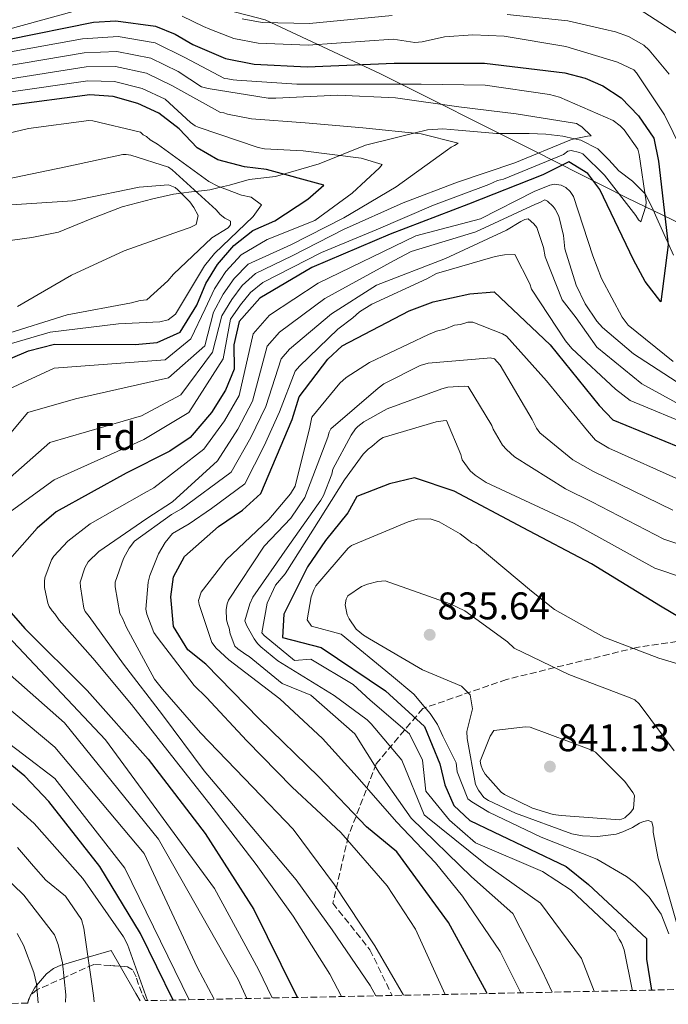
# Model space of a CAD drawing. Units: metres. Extents: x 641038 to 644485, y 4755329 to 4757713.
# Drawn here: x 643536 to 643705, y 4755380 to 4755635 of the extents above; entities that cross this region are included whole.
import ezdxf
from ezdxf.enums import TextEntityAlignment as Align

# ---------------------------------------------------------------- set-up
doc = ezdxf.new("R2010")
doc.units = ezdxf.units.M
doc.header["$MEASUREMENT"] = 0
doc.linetypes.add('DGN Style 3', pattern=[2.435890702152634, 1.739921930109024, -0.6959687720436097])
doc.linetypes.add('DGN Style 5', pattern=[1.217945351076317, 0.5219765790327072, -0.6959687720436097])
for name, color, linetype, lineweight in [('Cauce lineal', 142, 'Continuous', 13), ('Cota de punto acotado terreno', 7, 'Continuous', 0), ('Curva de nivel directora', 30, 'Continuous', 30), ('Curva de nivel intermedia', 30, 'Continuous', 0), ('Etiqueta de zona arbolada', 92, 'Continuous', 0), ('Límite de municipio', 7, 'Continuous', 0), ('Línea de cambio de uso (parcela vista)', 92, 'Continuous', 0), ('Punto acotado terreno (símbolo)', 7, 'Continuous', 0), ('Senda', 7, 'DGN Style 3', 0), ('Vaguada no vista', 142, 'DGN Style 5', 0), ('Zona arbolada', 92, 'DGN Style 3', 0)]:
    doc.layers.add(name, color=color, linetype=linetype, lineweight=lineweight)
doc.styles.add('Style-Arial', font='arial.ttf')

# ---------------------------------------------------------------- blocks, each defined once
blk = doc.blocks.new('5PATER')
at = {"layer": 'Vaguada no vista', "linetype": 'Continuous', "lineweight": 0}
h = blk.add_hatch(color=51, dxfattribs=at)
edge = h.paths.add_edge_path()
edge.add_ellipse((0, 0), major_axis=(-0.1095731443231308, -0.1110710700762829), ratio=0.9994222409660317, start_angle=0, end_angle=360)

msp = doc.modelspace()

# ---------------------------------------------------------------- linework, layer by layer
at = {"layer": 'Cauce lineal', "color": 142, "linetype": 'Continuous', "lineweight": 13}
msp.add_polyline3d([(643532.5800000001, 4755577.539999999, 731.8699999999953), (643539.5499999998, 4755578.5, 731.3399999999965), (643546.4199999999, 4755579.9, 730.7599999999949), (643554.6799999997, 4755583.26, 730.320000000007), (643562.9500000002, 4755586.41, 730.6499999999943), (643566.9400000004, 4755587.5, 731.2299999999959), (643570.8799999999, 4755588.49, 732.5399999999936), (643573.5800000001, 4755589.16, 733.4400000000023), (643576.25, 4755589.76, 734.3300000000019), (643578.2999999998, 4755590, 735), (643580.9500000002, 4755590.310000001, 738.3800000000047), (643582.0700000003, 4755590.449999999, 740), (643585.6900000004, 4755590.9, 743.3899999999995), (643588.4400000004, 4755591.550000001, 745), (643590.7999999998, 4755592.109999999, 745.7899999999936), (643595.9400000004, 4755593.529999999, 747.3500000000058), (643602.7599999999, 4755594.289999999, 749.3300000000019), (643614.0599999997, 4755597.59, 753.1300000000047), (643626.0499999998, 4755602.41, 757.179999999993), (643634.0999999996, 4755604.439999999, 759.2599999999949), (643638.5700000003, 4755605.560000001, 760), (643642.1600000003, 4755606.460000001, 760.429999999993), (643646.1600000003, 4755606.699999999, 760.8999999999943), (643650.1500000004, 4755606.32, 761.3699999999953), (643655.1200000001, 4755605.890000001, 761.9499999999972), (643660.0099999999, 4755605.51, 762.5200000000042), (643664.25, 4755605.480000001, 763.0200000000042), (643668.5, 4755605.51, 763.5200000000042), (643672.8399999999, 4755605.27, 764.0200000000042), (643677.25, 4755604.779999999, 764.5399999999936), (643680.2599999999, 4755604.119999999, 765), (643681.9199999999, 4755603.75, 765.3300000000019), (643686.3200000003, 4755601.49, 766.2899999999936), (643689.1799999997, 4755598.66, 767.1100000000006), (643691.7800000003, 4755595.75, 767.9400000000023), (643695.3200000003, 4755593.119999999, 768.9199999999983), (643698.4600000001, 4755590.039999999, 769.929999999993), (643698.5899999999, 4755589.800000001, 770), (643700.3700000001, 4755586.42, 771.4499999999972), (643702, 4755582.77, 773.4700000000012), (643703.9900000002, 4755578.34, 774.9700000000012), (643704.4699999997, 4755577.24, 775), (643705.9400000004, 4755573.91, 774.820000000007)], dxfattribs=at)
at = {"layer": 'Curva de nivel directora', "color": 30, "linetype": 'Continuous', "lineweight": 30, "flags": 128}
for points, elevation in [([(643533.3500000001, 4755629.83), (643555.4899999995, 4755634.330000001), (643561.339999999, 4755634.670000001), (643571.5999999985, 4755633.300000001), (643576.6799999991, 4755631.27), (643581.2799999992, 4755628.560000001), (643589.7599999993, 4755624.960000002), (643597.169999999, 4755623.5), (643610.9199999998, 4755622.740000002), (643633.4999999995, 4755623.740000002), (643656.94, 4755623.760000002), (643677.7800000008, 4755621.190000001), (643683.0099999988, 4755619.840000001), (643687.5899999987, 4755617.800000003), (643692.3699999999, 4755614.76), (643696.8600000005, 4755610.03), (643700.8799999993, 4755604.290000001), (643702.0599999994, 4755598.300000003), (643704.5400000004, 4755576.600000001), (643702.6399999983, 4755561.810000001), (643698.6299999983, 4755567.050000003), (643695.6199999999, 4755572.66), (643686.8699999991, 4755590.980000001), (643683.7399999998, 4755595.080000003), (643678.7899999989, 4755598.11), (643672.0299999998, 4755594.730000001), (643652.8299999994, 4755587.130000001), (643632.4600000002, 4755579.33), (643612.1200000001, 4755570.7), (643598.6299999985, 4755562.760000001), (643593.2799999998, 4755556.740000002), (643591.9499999998, 4755550.680000001), (643591.9700000001, 4755544.310000001), (643589.7900000006, 4755538.890000002)], 775.0000000000002), ([(643534.0000000005, 4755547.130000004), (643538.6299999995, 4755549.100000001), (643545.4400000002, 4755550.810000001), (643566.3799999994, 4755550.76), (643572.05, 4755551.260000001), (643578, 4755553.95), (643582.3200000006, 4755560.939999999), (643584.6599999988, 4755566.540000001), (643587.7000000008, 4755571.480000001), (643591.9099999996, 4755576.460000004), (643596.8200000003, 4755580.289999999), (643602.5999999982, 4755582.810000001), (643611.15, 4755588.420000001), (643615.2299999993, 4755592.050000001), (643600.3699999999, 4755596.140000001), (643594.6599999989, 4755596.800000001), (643587.7399999987, 4755598.610000002), (643582.4500000003, 4755601.800000001), (643577.7899999999, 4755606.690000001), (643572.4799999992, 4755610.720000002), (643567.0499999999, 4755613.24), (643560.6300000005, 4755615.060000001), (643554.5899999988, 4755615.550000002), (643533.5699999991, 4755612.750000001)], 750.0000000000001), ([(643657.6199999994, 4755382.370000001), (643657.4699999997, 4755382.699999999), (643647.5599999989, 4755400.830000001), (643634.2199999993, 4755419.119999999), (643626.3099999991, 4755425.61), (643613.9899999987, 4755438.619999999), (643598.4599999987, 4755453.59), (643584.6299999997, 4755467.79), (643580.0000000005, 4755471.51), (643576.3099999981, 4755477.590000002), (643575.5799999994, 4755485.27), (643576.2599999988, 4755490.480000001), (643579.1199999999, 4755495.760000002), (643587.9299999988, 4755503.560000002), (643594.1699999993, 4755507.76), (643598.899999999, 4755512.08), (643607.0399999997, 4755531.24), (643608.8799999991, 4755537.160000001), (643616.2899999988, 4755546.92), (643620.0399999993, 4755550.380000004), (643637.3599999998, 4755559.430000001), (643643.6499999996, 4755561.790000001), (643653.129999999, 4755563.920000001), (643659.479999999, 4755564.439999999), (643673.9499999997, 4755550.630000001), (643686.6399999987, 4755534.930000001), (643690.2599999999, 4755531.190000001), (643710.4300000002, 4755522.91)], 800.0000000000002), ([(643589.7900000006, 4755538.890000002), (643586.1099999994, 4755533.090000001), (643580.6100000008, 4755526.570000002), (643575.3499999992, 4755523.060000001), (643563.9599999987, 4755517.369999999), (643545.8400000003, 4755507.29), (643540.9400000008, 4755503.130000001), (643531.8700000005, 4755492.810000001), (643531.8899999983, 4755486.279999999), (643534.2199999995, 4755481.160000001), (643537.6900000008, 4755477.08), (643553.9099999992, 4755460.980000002), (643569.6699999997, 4755443.189999999), (643584.4699999987, 4755423.869999999), (643597.1100000008, 4755404.15), (643607.6099999995, 4755383.020000001), (643608.459999999, 4755381.34)], 775.0000000000003), ([(643710.4099999999, 4755478.199999999), (643702.5699999989, 4755482.820000002), (643684.6699999997, 4755493.850000001), (643666.9800000003, 4755503.210000001), (643649.1100000001, 4755512.730000001), (643638.7999999992, 4755516.11), (643632.3199999994, 4755514.580000003), (643623.8700000005, 4755511.310000001), (643621.480000001, 4755507.090000002), (643615.7099999997, 4755499.869999999), (643611.0199999983, 4755493.020000001), (643604.8800000005, 4755480.75), (643604.5199999983, 4755474.740000002), (643614.5399999986, 4755472.150000001), (643631.28, 4755460.920000002), (643641.3600000007, 4755451.65), (643645.3399999995, 4755441.949999999), (643646.6699999992, 4755436.470000001), (643649.0099999995, 4755431.180000001), (643653.1400000001, 4755427.28), (643659.26, 4755424.28), (643678.1099999994, 4755415.29), (643683.9400000009, 4755410.609999999), (643698.9199999989, 4755396.650000001), (643698.9099999999, 4755391.289999999), (643700.2199999997, 4755383.250000001)], 825.0000000000002), ([(643576.1499999993, 4755380.67), (643567.7000000003, 4755397.920000001), (643557.1399999991, 4755415.359999999), (643543.9200000003, 4755432.220000002), (643537.6999999997, 4755438.730000001), (643529.9799999995, 4755445.029999999)], 750.0000000000001)]:
    msp.add_lwpolyline(points, dxfattribs=dict(at, elevation=elevation))
at = {"layer": 'Curva de nivel intermedia', "color": 30, "linetype": 'Continuous', "lineweight": 0, "flags": 128}
for points, elevation in [([(643554.6800000004, 4755638.33), (643533.5671426904, 4755632.547124995)], 780), ([(643695.8299999998, 4755638.489999998), (643705.126297029, 4755632.547124995), (643707.3900000004, 4755631.100000001), (643708.6500000008, 4755629.45), (643709.0300000008, 4755628.739999999), (643710.1600000019, 4755627.199999999), (643712.5900000016, 4755622.560000001), (643718.5800000017, 4755607.889999999), (643719.0900000014, 4755607.06), (643719.7300000007, 4755605.63), (643727.850000001, 4755592.350000001), (643728.9700000009, 4755591.179999999), (643729.940000001, 4755590.96), (643731.0200000005, 4755591.36), (643732.6700000003, 4755592.849999999), (643733.9400000019, 4755594.82)], 790.0000000000002), ([(643696.3399999995, 4755621.24), (643695.7100000014, 4755621.949999998), (643691.4199999998, 4755623.989999999), (643678.0199999999, 4755628.06), (643662.0100000015, 4755630.730000001), (643653.9100000013, 4755631.100000001), (643646.5599999998, 4755630.519999999), (643640.7999999997, 4755629.26), (643638.8799999997, 4755629.079999999), (643633.2200000002, 4755629.92), (643611.2400000016, 4755628.380000002), (643598.2300000007, 4755628.88), (643591.9299999997, 4755630.08), (643585.7229020827, 4755632.547124995), (643584.0300000006, 4755633.220000001), (643578.540000001, 4755635.930000001)], 780), ([(643594.1100000013, 4755635.189999999), (643599.2800000012, 4755634.249999999), (643611.5500000003, 4755634.029999999), (643632.9500000019, 4755636.109999998)], 785.0000000000002), ([(643662.8099999997, 4755636.31), (643678.5499999997, 4755634.720000001), (643687.8730623041, 4755632.547124995), (643690.9500000004, 4755631.83), (643694.2499999995, 4755630.599999999), (643698.2999999997, 4755628.42), (643699.660000001, 4755627.13), (643704.7999999997, 4755620.890000002)], 785.0000000000002), ([(643528.4400000017, 4755503.41), (643545.3500000008, 4755515.65), (643568.5600000009, 4755526.100000001), (643580.2500000009, 4755533.109999999), (643589.1700000014, 4755547.060000001), (643591.02, 4755557.289999999), (643593.6300000007, 4755561.04), (643596.2300000002, 4755564.27), (643599.4600000001, 4755566.779999999), (643614.6500000004, 4755574.640000001), (643628.8400000016, 4755580.499999999), (643643.7500000001, 4755586.850000001), (643658.070000001, 4755592.220000001), (643660.3399999996, 4755593.26), (643661.900000002, 4755593.66), (643675.9700000002, 4755599.390000001), (643677.4000000008, 4755600.039999999), (643678.5800000011, 4755600.92), (643679.4200000013, 4755601.060000001), (643681.6100000018, 4755600.52), (643682.4700000002, 4755600.189999999), (643688.0600000004, 4755594.680000001), (643696.2200000011, 4755584.17), (643696.8600000005, 4755583.099999999), (643697.4800000016, 4755582.52), (643698.8000000004, 4755586.659999999), (643698.8899999999, 4755587.75), (643697.0800000017, 4755600.01), (643696.6800000014, 4755601.449999999), (643693.1500000021, 4755606.419999998), (643692.1500000008, 4755607.470000002), (643690.3, 4755608.869999998), (643676.3600000015, 4755614.859999998), (643673.7999999999, 4755615.63), (643657.0700000018, 4755618.029999998), (643640.5300000014, 4755618.27), (643623.8600000015, 4755618.260000001), (643608.2900000013, 4755618.279999998), (643592.6900000019, 4755619.269999999), (643591.7199999996, 4755619.359999998), (643590.3800000007, 4755619.680000001), (643589.5300000013, 4755619.779999998), (643579.1900000013, 4755625.189999999), (643571.5100000014, 4755628.96), (643561.9, 4755630.65), (643552.6599999998, 4755630.029999998), (643531.0800000014, 4755626.119999999)], 770), ([(643523.530000001, 4755507.119999998), (643544.2199999997, 4755525.310000001), (643568.010000001, 4755532.269999999), (643578.2000000012, 4755537.650000001), (643586.3799999999, 4755548.78), (643588.8499999996, 4755558.199999999), (643591.3900000011, 4755562.41), (643594.1000000001, 4755566.08), (643597.5700000012, 4755569.199999998), (643607.0700000008, 4755573.7), (643620.3900000004, 4755580.609999998), (643635.8800000001, 4755587.46), (643649.9700000007, 4755592.829999999), (643664.7899999999, 4755597.849999999), (643679.1100000007, 4755603.709999999), (643680.1800000013, 4755604.099999999), (643683.6600000015, 4755604.809999999), (643684.6200000005, 4755604.840000001), (643682.1399999994, 4755607.179999999), (643680.7900000016, 4755608.100000001), (643665.140000001, 4755610.539999999), (643650.2400000012, 4755612.399999999), (643633.8700000006, 4755614.689999999), (643618.8800000015, 4755615.449999998), (643602.8399999996, 4755614.619999999), (643600.7899999999, 4755614.680000001), (643585.2700000011, 4755617.119999998), (643583.5600000012, 4755617.55), (643577.5100000005, 4755621.57), (643570.3899999993, 4755625.029999998), (643561.5800000004, 4755626.75), (643553.1400000004, 4755626.41), (643531.7000000007, 4755622.78)], 765.0000000000001), ([(643532.3200000019, 4755619.430000001), (643553.6200000009, 4755622.789999999), (643561.2600000007, 4755622.859999998), (643569.2800000006, 4755621.099999999), (643575.8299999997, 4755617.95), (643588.4699999996, 4755610.939999998), (643589.3100000002, 4755610.84), (643590.2900000013, 4755610.509999999), (643596.4800000006, 4755609.239999999), (643610.4000000012, 4755608.2)], 760.0000000000001), ([(643532.9500000001, 4755616.09), (643554.0999999993, 4755619.17), (643560.9500000001, 4755618.96), (643568.1600000008, 4755617.17), (643574.16, 4755614.34), (643580.7000000002, 4755608.289999999), (643581.9299999995, 4755607.480000001), (643582.6600000004, 4755607.140000001), (643598.270000001, 4755601.81), (643599.8500000011, 4755601.49), (643609.8899999994, 4755600.940000001), (643624.9099999998, 4755599.09), (643630.3900000005, 4755597.439999999), (643629.6900000009, 4755596.579999999), (643622.65, 4755589.970000001), (643612.9500000017, 4755582.92), (643600.5500000007, 4755578), (643593.7900000017, 4755574.04), (643589.8300000009, 4755569.679999999), (643586.9100000019, 4755565.159999999), (643584.490000001, 4755560.029999999), (643580.8000000007, 4755552.230000001), (643574.0999999996, 4755546.730000001), (643545.3300000007, 4755544.630000002), (643531.2500000012, 4755538.130000002)], 755), ([(643708.1500000001, 4755601.189999999), (643703.6600000019, 4755610.350000001), (643696.3399999995, 4755621.24)], 780), ([(643522.9699999999, 4755603.060000001), (643538.680000001, 4755606.779999998), (643554.3099999994, 4755608.810000001), (643555.4000000001, 4755608.720000001), (643567.6800000002, 4755605.819999999), (643568.42, 4755605.12), (643569.2800000006, 4755604.659999999), (643570.2700000008, 4755603.850000001), (643572.1200000015, 4755602.690000001), (643585.440000001, 4755593.060000001), (643587.77, 4755591.81), (643593.880000001, 4755589.449999999), (643596.4300000013, 4755588.92), (643599.1400000004, 4755586.949999998), (643596.9299999998, 4755583.970000001), (643586.8700000015, 4755574.33), (643584.3099999999, 4755571.149999999), (643576.810000001, 4755558.63), (643574.8600000018, 4755557.159999999), (643572.7100000017, 4755556.609999999), (643562.0099999995, 4755556.109999999), (643544.3300000015, 4755553.95), (643534.2799999999, 4755550.99)], 744.9999999999999), ([(643610.4000000012, 4755608.2), (643625.4100000005, 4755606.949999998), (643640.5400000004, 4755605.350000001), (643650.1500000017, 4755602.980000001), (643649.2000000017, 4755602.34), (643648.2500000017, 4755601.949999998), (643647.3100000008, 4755601.199999999), (643634.0700000018, 4755591.640000001), (643620.4200000016, 4755583.630000001), (643606.74, 4755576.579999999), (643595.6800000004, 4755571.619999999), (643591.9700000001, 4755567.88), (643589.1500000014, 4755563.789999999), (643586.6700000004, 4755559.12), (643584.3900000004, 4755550.349999999), (643575.0099999994, 4755542.069999999), (643550.8200000003, 4755536.67), (643538.4700000009, 4755533.08), (643517.9000000005, 4755508.539999997), (643507.6100000021, 4755477.890000001), (643545.4700000016, 4755446.279999999), (643568.6700000004, 4755418.679999999), (643582.4600000015, 4755389.21), (643586.790000001, 4755380.890000001)], 760.0000000000002), ([(643530.3900000007, 4755593.13), (643548.3900000006, 4755596.800000001), (643563.1400000006, 4755600.01), (643563.99, 4755600.039999999), (643565.2000000014, 4755599.829999999), (643574.9500000012, 4755596.74), (643575.9300000003, 4755596.05), (643587.35, 4755585.640000001), (643588.3500000011, 4755584.46), (643589.5800000007, 4755583.529999998), (643590.3200000003, 4755583.189999999), (643591.0600000002, 4755582.730000001), (643591.0900000016, 4755581.76), (643590.5000000015, 4755581.020000001), (643586.2000000009, 4755578.420000001), (643576.2499999999, 4755569.010000001), (643574.8500000007, 4755567.279999998), (643569.3200000009, 4755562.289999999), (643567.64, 4755562.119999999), (643565.3600000001, 4755561.569999999), (643548.67, 4755558.42), (643532.1699999999, 4755553.220000001)], 740), ([(643534.1900000006, 4755586.970000001), (643550.0900000016, 4755588.039999999), (643552.2500000007, 4755588.460000001), (643567.3700000017, 4755591.57), (643574.9600000002, 4755592.149999999), (643576.6700000003, 4755591.480000001), (643577.4099999999, 4755590.899999999), (643580.5300000003, 4755587.730000001), (643581.5300000017, 4755586.310000001), (643582.6800000005, 4755584.17), (643582.1500000008, 4755581.859999998), (643580.5999999996, 4755581.09), (643577.8500000003, 4755580.169999998), (643563.5200000005, 4755575.029999999), (643549.8200000012, 4755568.710000001), (643535.810000001, 4755560.57)], 735.0000000000002), ([(643619.8400000005, 4755381.579999999), (643616.7900000017, 4755387.390000001), (643607.2899999998, 4755402.439999998), (643597.7200000011, 4755415.8), (643585.6700000013, 4755431.5), (643575.7600000004, 4755444.130000001), (643565.3500000011, 4755457.34), (643555.3300000008, 4755469.359999999), (643546.5900000012, 4755479.239999999), (643545.4600000003, 4755480.899999999), (643544.8300000001, 4755481.609999998), (643544.0700000002, 4755482.789999999), (643543.6900000002, 4755483.62), (643542.8400000007, 4755487.699999999), (643542.7900000014, 4755489.269999998), (643542.8899999999, 4755490.24), (643544.6800000002, 4755494.880000001), (643545.2600000014, 4755495.859999999), (643548.8900000014, 4755499.710000001), (643554.6700000014, 4755504.230000001), (643568.6799999994, 4755512.13), (643571.1800000005, 4755513.529999998), (643584.1600000003, 4755523.569999999), (643589.5300000013, 4755530.919999998), (643593.280000002, 4755537.49), (643596.9200000009, 4755553.51), (643601.2200000014, 4755558.359999999), (643613.820000001, 4755566.689999999), (643639.1700000003, 4755578.91), (643655.9200000007, 4755583.349999999), (643669.8400000014, 4755590.399999999), (643673.8899999993, 4755592.09), (643675.0899999996, 4755592.359999999), (643676.7900000006, 4755592.050000001), (643678.0199999999, 4755591.480000001), (643679.1300000009, 4755590.430000001), (643680.0200000005, 4755589.13), (643685.0600000008, 4755573.7), (643687.2900000014, 4755567.849999998), (643692.6500000014, 4755557.869999998), (643694.1600000003, 4755555.74), (643705.9100000005, 4755546.31)], 780), ([(643706.6600000015, 4755541.140000001), (643695.5900000007, 4755548.3), (643687.5400000019, 4755555.179999999), (643686.0399999998, 4755556.829999999), (643683.010000001, 4755561.33), (643680.7000000001, 4755566.09), (643677.7600000007, 4755575.539999999), (643677.4200000009, 4755579.029999998), (643676.1800000004, 4755584.06), (643675.2800000019, 4755585.850000001), (643674.7800000012, 4755586.560000001), (643673.2900000003, 4755587.96), (643672.5599999994, 4755588.3), (643671.2499999995, 4755587.539999999), (643670.1800000012, 4755587.149999999), (643654.6900000013, 4755579.989999999), (643637.9400000009, 4755574.849999999), (643633.5399999998, 4755572.550000001), (643615.5199999998, 4755562.689999999), (643603.8099999997, 4755553.95), (643600.5599999997, 4755550.279999999), (643596.7700000011, 4755536.079999999), (643592.9500000011, 4755528.75), (643587.7099999997, 4755520.579999999), (643575.9900000007, 4755509.930000001), (643569.360000001, 4755505.63), (643556.9300000012, 4755497.050000001), (643554.1200000016, 4755494.319999999), (643553.3100000003, 4755492.84), (643552.100000001, 4755489.060000001), (643552.1300000001, 4755487.86), (643553.0199999998, 4755482.33), (643553.4100000008, 4755481.499999999), (643554.4099999999, 4755480.199999998), (643563.3500000007, 4755467.789999999), (643573.3900000011, 4755454.679999999), (643584.2000000004, 4755440.15), (643596.5900000001, 4755425.539999999), (643608.1000000013, 4755411.88), (643617.4199999997, 4755398.869999998), (643627.2600000012, 4755384.429999999), (643628.79, 4755381.77)], 785.0000000000001), ([(643713.8200000008, 4755531.689999999), (643697.7499999999, 4755540.51), (643686.0900000011, 4755550.039999999), (643680.6799999998, 4755557.619999997), (643677.07, 4755562.31), (643672.6399999999, 4755573.480000001), (643672.2100000007, 4755575.880000002), (643670.4699999995, 4755581.119999998), (643669.7200000007, 4755582.06), (643668.240000001, 4755583.349999999), (643667.3899999994, 4755583.199999999), (643666.320000001, 4755582.689999999), (643662.6599999998, 4755580.400000001), (643646.8200000012, 4755573.05), (643628.8900000006, 4755566.100000001), (643617.2200000008, 4755558.689999999), (643606.4000000004, 4755549.54), (643604.1900000019, 4755547.039999999), (643600.2500000013, 4755534.67), (643596.370000001, 4755526.58), (643591.2600000014, 4755517.579999999), (643578.3399999999, 4755508.07), (643575.7200000002, 4755506.66), (643566.1500000014, 4755499.74), (643564.760000001, 4755497.890000001), (643563.2700000004, 4755495.189999999), (643561.1500000014, 4755489.09), (643561.1900000015, 4755487.88), (643562.3600000005, 4755480.92), (643563.1200000005, 4755479.61), (643564.0300000003, 4755477.46), (643571.3100000002, 4755463.92), (643573.4400000003, 4755461.319999999), (643583.3100000009, 4755450.019999999), (643596.8899999995, 4755435.939999999), (643607.3500000002, 4755425.020000001), (643618.0400000011, 4755410.599999999), (643628.5199999996, 4755394.729999999), (643635.9400000004, 4755381.92)], 790.0000000000001), ([(643646.7000000007, 4755382.140000001), (643639.0200000005, 4755399.029999999), (643631.6900000013, 4755410.279999999), (643619.6900000006, 4755424.169999998), (643607.0300000006, 4755435.869999999), (643595.3200000006, 4755447.96), (643584.850000001, 4755459.119999997), (643581.620000001, 4755462.289999999), (643572.0800000012, 4755474.8), (643571.2000000007, 4755475.989999999), (643569.37, 4755480.759999999), (643569.0900000005, 4755482.08), (643569.7200000009, 4755489.099999999), (643570.1600000013, 4755490.8), (643572.400000001, 4755496.419999998), (643574.1300000009, 4755499.369999999), (643575.9900000007, 4755501.720000001), (643580.3400000003, 4755504.21), (643586.1100000015, 4755508.180000001), (643594.8100000009, 4755514.590000001), (643599.7900000009, 4755524.409999999), (643603.7400000005, 4755533.27), (643607.8300000008, 4755543.810000001), (643608.9900000008, 4755545.13), (643618.9199999995, 4755554.689999999), (643622.7500000006, 4755557.67), (643624.5200000008, 4755559.17), (643627.7199999995, 4755561.199999998), (643642.0100000012, 4755567.779999999), (643644.5100000001, 4755569.180000001), (643659.7100000017, 4755573.609999998), (643662.11, 4755574.04), (643664.7699999998, 4755574.119999998), (643668.7300000006, 4755566.509999999), (643669.1399999995, 4755565.07), (643677.9800000021, 4755551.690000001), (643679.6100000015, 4755549.689999999), (643690.9100000003, 4755539.159999999), (643694.7400000015, 4755536.249999999), (643711.3600000021, 4755529.26)], 795), ([(643708.11, 4755515.349999998), (643689.1600000003, 4755523.84), (643685.7400000002, 4755525.960000001), (643683.6200000013, 4755528.319999999), (643672.9800000018, 4755541.279999998), (643662.6100000006, 4755552.929999999), (643661.6300000015, 4755553.500000001), (643653.9400000003, 4755556.539999999), (643652.6100000005, 4755556.5), (643650.6900000004, 4755555.960000002), (643649.1300000002, 4755555.789999999), (643646.6200000001, 4755554.75), (643644.4699999999, 4755554.210000001), (643642.4400000003, 4755553.3), (643627.0800000002, 4755546.09), (643621.0400000007, 4755542.17), (643619.3900000011, 4755540.670000001), (643612.1700000016, 4755531.88), (643611.6399999995, 4755529.329999999), (643607.8600000021, 4755514.01), (643606.5900000003, 4755512.039999999), (643601, 4755505.359999999), (643589.9600000007, 4755494.890000001), (643583.4400000004, 4755486.49), (643582.7800000011, 4755484.289999999), (643582.9300000009, 4755483.329999999), (643586.2400000012, 4755473.409999999), (643587.3699999999, 4755471.99), (643590.5999999997, 4755468.949999998), (643603.8200000009, 4755458.839999998), (643614.9100000019, 4755448.560000001), (643623.9000000019, 4755438.55), (643634.0800000008, 4755426.899999999), (643644.270000001, 4755416.23), (643651.2300000013, 4755407.619999999), (643661.0400000014, 4755393.279999998), (643666.4000000014, 4755382.55)], 805), ([(643705.7899999998, 4755507.8), (643685.0300000017, 4755517.850000001), (643679.8600000017, 4755520.84), (643671.3200000012, 4755527.829999999), (643670.4400000004, 4755529.01), (643669.2900000016, 4755531.27), (643661.0199999991, 4755545.4), (643659.5300000005, 4755547.039999999), (643658.4300000009, 4755547.249999999), (643657.5900000003, 4755547.230000001), (643642.2999999997, 4755545.930000001), (643640.260000001, 4755545.269999999), (643630.870000001, 4755540.519999999), (643629.3300000011, 4755539.390000001), (643617.0800000001, 4755528.890000002), (643616.6300000007, 4755528.029999998), (643616.2999999998, 4755526.689999999), (643610.3000000007, 4755511.060000001), (643606.6900000009, 4755505.649999999), (643599.8300000011, 4755498.430000001), (643590.5100000004, 4755484.4), (643590.1700000007, 4755483.430000001), (643589.9699999995, 4755481.970000001), (643590.0499999999, 4755479.319999999), (643590.3300000015, 4755478.119999999), (643590.7200000006, 4755477.16), (643590.9999999999, 4755475.720000001), (643592.1900000012, 4755472.5), (643592.9300000012, 4755471.8), (643595.0299999999, 4755470.289999999), (643595.8900000005, 4755469.829999999), (643604.5000000005, 4755462.800000002), (643611.8800000009, 4755459.8), (643623.2800000004, 4755449.75), (643629.7200000001, 4755439.52), (643637.9600000011, 4755427.869999997), (643653.5300000013, 4755412.680000001), (643664.2500000012, 4755403.149999999), (643671.9300000013, 4755388.289999999), (643674.5300000008, 4755382.720000001)], 810.0000000000002), ([(643824.9200000005, 4755500.289999997), (643802.5900000011, 4755500.07), (643799.9800000003, 4755499.92), (643780.4600000007, 4755496.939999999), (643760.1300000015, 4755494.239999999), (643737.7000000015, 4755492.480000001), (643724.6300000001, 4755493.210000001), (643703.4699999997, 4755500.24), (643684.8000000014, 4755509.92), (643677.9100000004, 4755513.300000001), (643664.7400000007, 4755521.600000001), (643662.6399999997, 4755523.470000001), (643661.6400000006, 4755524.650000001), (643659.2199999999, 4755528.8), (643658.8300000009, 4755529.759999999), (643652.74, 4755539.84), (643651.6500000015, 4755539.929999999), (643647.4300000014, 4755539.679999998), (643645.8700000013, 4755539.279999998), (643631.66, 4755534.03), (643625.6000000006, 4755530.710000001), (643624.0700000017, 4755529.460000001)], 815), ([(643624.0700000017, 4755529.460000001), (643623.4800000016, 4755528.84), (643622.3200000015, 4755527.230000001), (643617.6299999999, 4755518.399999999), (643617.3100000002, 4755517.060000001), (643615.1800000002, 4755511.57), (643614.4900000016, 4755510.34), (643605.8000000013, 4755498.01), (643596.8800000006, 4755485.189999999), (643596.0900000016, 4755483.479999999), (643594.7700000006, 4755479.09), (643595.2900000014, 4755477.779999999), (643597.2000000002, 4755474.34), (643598.0800000009, 4755473.159999999), (643598.9500000004, 4755472.34), (643603.3499999993, 4755468.689999999), (643617.9900000019, 4755459.71), (643626.5500000004, 4755453.349999999), (643627.5499999997, 4755452.289999999), (643635.5400000003, 4755442.91), (643641.2800000003, 4755428.739999999), (643657.2100000004, 4755415.9), (643671.4200000018, 4755405.779999999), (643682.1000000014, 4755391.49), (643685.3500000013, 4755382.939999999)], 815), ([(643723.4000000008, 4755485.150000001), (643701.1500000019, 4755492.679999999), (643680.15, 4755504.279999999), (643672.3899999995, 4755507.939999999), (643657.3300000011, 4755514.98), (643654.5000000015, 4755516.83), (643653.2600000009, 4755517.999999999), (643651.1200000017, 4755520.84), (643650.8400000001, 4755522.159999999), (643647.0800000007, 4755530.980000001), (643646.2400000001, 4755530.960000001), (643644.4400000009, 4755530.659999999), (643630.6699999999, 4755526.630000002), (643629.7200000001, 4755525.999999999), (643627.7199999995, 4755524.249999999), (643626.7800000006, 4755523.619999998), (643625.490000001, 4755522.26), (643620.6100000015, 4755515.59), (643612.4300000007, 4755502.55), (643605.2400000002, 4755491.210000001), (643602.7200000011, 4755488.329999999), (643600.5500000007, 4755483.640000001), (643599.2099999997, 4755475.970000001), (643599.8300000011, 4755475.26), (643607.6299999997, 4755468.729999999), (643611.9300000002, 4755469.109999999), (643622.8700000013, 4755462.550000001), (643627.2900000003, 4755458.439999999), (643637.4800000006, 4755449.699999998), (643640.8700000013, 4755442.91), (643641.7200000006, 4755434.869999998), (643647.8300000017, 4755427.34), (643654.5700000006, 4755421.42), (643671.9699999993, 4755413.980000001), (643679.4100000003, 4755409.15), (643690.9500000004, 4755398.390000001), (643691.8500000013, 4755396.48), (643692.4900000005, 4755395.529999999), (643693.140000001, 4755393.739999998), (643695.2599999999, 4755383.42), (643695.2900000013, 4755383.15)], 820), ([(643717.2400000007, 4755464.84), (643702.1399999999, 4755469.34), (643687.8500000003, 4755474.84), (643675.0899999996, 4755481.949999998), (643669.1500000008, 4755486.720000001), (643654.7899999997, 4755498.73), (643653.69, 4755499.3), (643650.600000001, 4755501.630000001), (643645.2000000008, 4755504.730000001), (643642.8800000006, 4755505.5), (643639.51, 4755505.399999999), (643637.1100000016, 4755504.730000001), (643622.4400000023, 4755498.619999998), (643621.6200000019, 4755497.869999999), (643613.2199999997, 4755488.09), (643612.640000001, 4755487.109999999), (643611.9700000003, 4755485.279999998), (643610.9400000023, 4755479.33), (643612.0700000009, 4755477.67), (643619.7399999998, 4755475.550000001), (643632.8500000014, 4755464.829999999), (643638.6200000005, 4755460.039999999), (643641.3099999994, 4755456.869999999), (643642.8100000013, 4755455.039999999), (643644.7500000015, 4755452.130000001), (643646.1200000016, 4755449.100000001), (643649.5800000017, 4755442.199999999), (643649.8900000001, 4755439.909999998), (643652.6300000005, 4755432.869999998), (643653.6200000007, 4755432.060000001), (643658.0500000009, 4755429.41), (643671.6400000007, 4755422.930000001), (643686.050000001, 4755417.199999999), (643693.7900000014, 4755412.720000001), (643695.8900000004, 4755411.090000001), (643699.6200000007, 4755407.329999999), (643702.7700000001, 4755402.960000001), (643704.7300000003, 4755397.829999999)], 830), ([(643706.1100000017, 4755445.310000001), (643697.0599999992, 4755457.48), (643695.9400000017, 4755458.539999999), (643694.7200000011, 4755459.100000001), (643678.8400000003, 4755465.15), (643664.6400000001, 4755471.979999999), (643662.9000000012, 4755473.619999999), (643651.8000000013, 4755481.619999999), (643648.0000000015, 4755483.439999999), (643631.1600000015, 4755489.46), (643629.2400000016, 4755489.289999999), (643626.5999999996, 4755488.600000001), (643625.0500000007, 4755487.960000001), (643621.5000000012, 4755485.56), (643621.0400000007, 4755484.699999999), (643620.8399999995, 4755483.24), (643621.2799999998, 4755480.600000001), (643621.8000000007, 4755479.529999999), (643623.6900000017, 4755476.930000001), (643625.5400000003, 4755475.289999999), (643627.1400000005, 4755474.38), (643640.9000000004, 4755466.330000001), (643650.9600000009, 4755462.109999998), (643653.2200000006, 4755459.84), (643653.850000001, 4755456.189999999), (643652.3600000001, 4755450.369999999), (643652.4100000014, 4755448.560000001), (643654.5800000018, 4755436.550000002), (643655.3399999996, 4755435.119999998), (643656.7300000021, 4755433.23), (643657.9600000014, 4755432.430000001), (643664.9400000018, 4755429.130000001), (643679.5800000001, 4755423.769999999), (643682.3700000019, 4755423.240000002), (643686.240000001, 4755423.119999998), (643691.050000001, 4755423.739999999), (643692.8500000003, 4755424.279999998), (643695.3499999993, 4755425.439999998), (643697.1200000017, 4755426.58), (643698.2000000014, 4755426.969999999), (643699.4000000017, 4755427.249999999), (643700.3700000017, 4755426.909999999), (643700.6600000003, 4755425.470000001), (643700.6900000013, 4755424.27), (643701.980000001, 4755417.420000001), (643706.7000000018, 4755400.779999999)], 835.0000000000001), ([(643601.8300000015, 4755381.210000001), (643598.3200000002, 4755388.570000002), (643586.9500000019, 4755409.579999999), (643558.6400000012, 4755448.159999998), (643526.0700000002, 4755482.679999999)], 770), ([(643595.2900000014, 4755381.069999999), (643593.0700000019, 4755386.000000001), (643572.4299999999, 4755422.449999999), (643547.9800000016, 4755452.550000001), (643516.0000000006, 4755480.779999999)], 765.0000000000001), ([(643503.4600000012, 4755470.119999999), (643545.4700000016, 4755438.13), (643563.6500000001, 4755414.92), (643580.3800000006, 4755380.759999999)], 755), ([(643667.5300000003, 4755451.539999999), (643659.3499999995, 4755450.57), (643658.4300000009, 4755449.100000001), (643655.8400000002, 4755442.619999997), (643655.99, 4755441.659999999), (643656.3900000001, 4755440.470000001), (643657.15, 4755439.279999998), (643661.2699999996, 4755434.58), (643662.1400000012, 4755433.999999999), (643669.3600000008, 4755430.470000001), (643674.7200000008, 4755428.810000001), (643676.7800000017, 4755428.509999999), (643692.03, 4755427.390000001), (643693.3399999999, 4755427.91), (643694.8700000009, 4755429.41), (643695.5599999994, 4755430.390000002), (643695.8299999998, 4755433.779999999), (643695.4400000009, 4755434.499999999), (643693.3100000008, 4755437.329999999), (643685.7200000002, 4755444.949999999), (643684.1199999999, 4755445.749999999), (643668.7400000016, 4755451.46), (643667.5300000003, 4755451.539999999)], 840), ([(643528.5900000014, 4755436.859999999), (643540.1300000016, 4755426.449999998), (643552.7400000002, 4755412.21), (643563.3300000007, 4755397.069999999), (643564.35, 4755395.050000001), (643569.4999999997, 4755380.529999998)], 744.9999999999999), ([(643535.8500000013, 4755420.239999999), (643539.9500000007, 4755415.440000001), (643543.1700000014, 4755411.759999999), (643548.2300000018, 4755407.619999999), (643552.4500000019, 4755401.58), (643553.0000000017, 4755399.3), (643555.5700000002, 4755381.869999997), (643555.7100000009, 4755380.249999999)], 740), ([(643526.4800000014, 4755418.439999999), (643537.4200000004, 4755407.9), (643545.4500000014, 4755397.63), (643546.360000001, 4755395.119999998), (643547.4699999997, 4755390.33), (643548.3200000013, 4755382.02), (643548.2600000009, 4755380.09)], 735.0000000000002), ([(643535.7400000017, 4755397.980000001), (643537.4000000004, 4755394.890000001), (643540.0199999999, 4755387.849999999), (643540.7199999995, 4755384.850000001), (643541.1799999999, 4755379.939999999)], 729.9999999999999)]:
    msp.add_lwpolyline(points, dxfattribs=dict(at, elevation=elevation))
at = {"layer": 'Límite de municipio', "color": 7, "linetype": 'Continuous', "lineweight": 0}
msp.add_polyline3d([(643811.3200000003, 4755528.699999999, 795.87), (643811.2100000009, 4755528.75, 795.86), (643778.0799999982, 4755545.279999999, 792.6800000000002), (643753.0300000012, 4755559.119999999, 774.3200000000002), (643728.8999999985, 4755571.949999999, 782.45), (643693.879999999, 4755588.76, 769.7800000000001), (643669.620000001, 4755601.08, 764.7), (643629.9699999989, 4755620.970000001, 772.47), (643600.0899999999, 4755634.949999999, 785.6700000000002), (643580.6900000013, 4755640.01, 784.62)], dxfattribs=at)
at = {"layer": 'Línea de cambio de uso (parcela vista)', "color": 92, "linetype": 'Continuous', "lineweight": 0, "extrusion": (-0.8383974151813746, -0.4413947007148502, 0.3197819450782636), "elevation": -2638325.922815549, "flags": 128}
msp.add_lwpolyline([(-3908048.210163349, 891233.6232912765), (-3908040.10714235, 891234.6063083583), (-3908037.891109913, 891234.8807172495)], dxfattribs=at)
at = {"layer": 'Línea de cambio de uso (parcela vista)', "color": 92, "linetype": 'Continuous', "lineweight": 0, "extrusion": (0.9539830555281671, -0.2395647172123573, 0.1803470987626507), "elevation": -525163.8826191315, "flags": 128}
msp.add_lwpolyline([(4768916.723183683, 97037.9914754846), (4768917.559895325, 97038.18464284364), (4768918.582771897, 97036.87618815358)], dxfattribs=at)
at = {"layer": 'Línea de cambio de uso (parcela vista)', "color": 92, "linetype": 'Continuous', "lineweight": 0, "extrusion": (0.3529416269398918, 0.6899164052748565, 0.6320186403150165), "elevation": 3508411.440667109, "flags": 128}
msp.add_lwpolyline([(1592849.698379258, -2860363.038046802), (1592849.698379258, -2860363.698473793)], dxfattribs=at)
at = {"layer": 'Línea de cambio de uso (parcela vista)', "color": 92, "linetype": 'Continuous', "lineweight": 0}
msp.add_polyline3d([(643539.2981000004, 4755382.016200001, 733.4712000000001), (643540.1900000004, 4755383.76, 731.070000000007), (643540.7599999999, 4755384.430000001, 730), (643543.3200000003, 4755387.51, 730.6499999999943), (643545.1500000004, 4755388.84, 732.7200000000012), (643547.0999999996, 4755389.689999999, 734.6699999999983), (643547.5199999996, 4755389.82, 735), (643553.5800000001, 4755391.630000001, 739.4700000000012), (643554.1100000005, 4755391.789999999, 740), (643560.0700000003, 4755393.57, 746.4400000000023), (643562.4570000004, 4755389.433599999, 746.988599999997)], dxfattribs=at)
at = {"layer": 'Senda', "color": 7, "linetype": 'DGN Style 3', "lineweight": 0}
msp.add_polyline3d([(643827.5699999991, 4755496.270000001, 817.979999999996), (643802.6299999991, 4755488.730000001, 822.0599999999978), (643778.4899999968, 4755484.200000001, 822.6600000000036), (643746.3099999991, 4755479.680000002, 823.5800000000019), (643716.55, 4755475.15, 825.8500000000058), (643696.4299999989, 4755472.140000002, 829.7799999999991), (643662.6399999997, 4755463.840000001, 836.8999999999944), (643640.9200000004, 4755456.300000002, 829.1300000000048), (643628.8500000006, 4755441.970000002, 810.5800000000019), (643621.6099999985, 4755423.109999999, 796.0299999999991), (643617.5899999996, 4755405.770000001, 787.820000000007), (643627.239999999, 4755393.700000001, 788.8099999999978), (643632.9899999979, 4755381.850000001, 787.9400000000024)], dxfattribs=at)
at = {"layer": 'Zona arbolada', "color": 92, "linetype": 'DGN Style 3', "lineweight": 0, "extrusion": (-0.3201199454351373, -0.0487017050438803, 0.9461243916422531), "elevation": -436910.3933897325, "flags": 128}
msp.add_lwpolyline([(-4604494.905392885, 1278879.854605624), (-4604493.514728988, 1278879.013045566), (-4604493.256182582, 1278878.982162627)], dxfattribs=at)
at = {"layer": 'Zona arbolada', "color": 92, "linetype": 'DGN Style 3', "lineweight": 0, "extrusion": (-0.3377954830916648, -0.04076817476336689, 0.9403361992018241), "elevation": -410562.5776909344, "flags": 128}
msp.add_lwpolyline([(-4644014.288300318, 1136825.029200487), (-4644014.240664903, 1136824.95014021), (-4644013.942155113, 1136824.781145195)], dxfattribs=at)
at = {"layer": 'Zona arbolada', "color": 92, "linetype": 'DGN Style 3', "lineweight": 0}
for points in [[(644405.0300000003, 4755397.91, 877.1000000000058), (643569.0300000003, 4755380.52, 748.5500000000029), (643568.04, 4755382.430000001, 748.0500000000029), (643566.5700000003, 4755386.67, 747.5200000000042), (643565.6799999997, 4755388.49, 747.1300000000047), (643564.3399999999, 4755389.300000001, 746.3099999999977), (643559.9699999997, 4755389.609999999, 743.3399999999965), (643555.5999999996, 4755389.92, 740.3699999999953), (643548.2699999996, 4755386.65, 737.5800000000019), (643540.9500000002, 4755383.380000001, 734.7899999999936), (643539.2300000006, 4755381.960000001, 734.1100000000006), (643538.5300000003, 4755380.15, 733.779999999999), (643538.54, 4755379.890000001, 733.7700000000042), (643522.9800000006, 4755379.57, 723.3399999999965)], [(643562.4570000004, 4755389.433599999, 745.0301999999938), (643559.9699999997, 4755389.609999999, 743.3399999999965), (643555.5999999996, 4755389.92, 740.3699999999953), (643548.2699999996, 4755386.65, 737.5800000000019), (643540.9500000002, 4755383.380000001, 734.7899999999936), (643539.2981000004, 4755382.016200001, 734.1368999999977)], [(643569.0300000003, 4755380.52, 748.5500000000029), (643568.04, 4755382.430000001, 748.0500000000029), (643566.5700000003, 4755386.67, 747.5200000000042), (643565.6799999997, 4755388.49, 747.1300000000047), (643564.3399999999, 4755389.300000001, 746.3099999999977), (643562.4570000004, 4755389.433599999, 745.0301999999938)]]:
    msp.add_polyline3d(points, dxfattribs=at)

# ---------------------------------------------------------------- block references
at = {"layer": 'Punto acotado terreno (símbolo)', "color": 7, "linetype": 'Continuous', "lineweight": 0, "xscale": 10, "yscale": 10, "zscale": 10}
for p in [(643642.7199999975, 4755475.430000001, 835.6399999999995), (643673.8999999983, 4755441.230000002, 841.1300000000047)]:
    msp.add_blockref('5PATER', p, dxfattribs=at)

# ---------------------------------------------------------------- texts
at = {"layer": 'Cota de punto acotado terreno', "color": 7, "linetype": 'Continuous', "lineweight": 0, "style": 'Style-Arial'}
for s, p in [('835.64', (643644.7100000017, 4755479.430000001, 835.6399999999995)), ('841.13', (643675.8900000004, 4755445.23, 841.1300000000047))]:
    msp.add_text(s, height=7.000000000000002, dxfattribs=at).set_placement(p)
at = {"layer": 'Etiqueta de zona arbolada', "color": 92, "linetype": 'Continuous', "lineweight": 0, "style": 'Style-Arial'}
msp.add_text('Fd', height=7.000000000000002, dxfattribs=at).set_placement((643561.0774413653, 4755526.86001, 767.3500000000058), align=Align.MIDDLE_CENTER)

doc.saveas('drawing.dxf')
